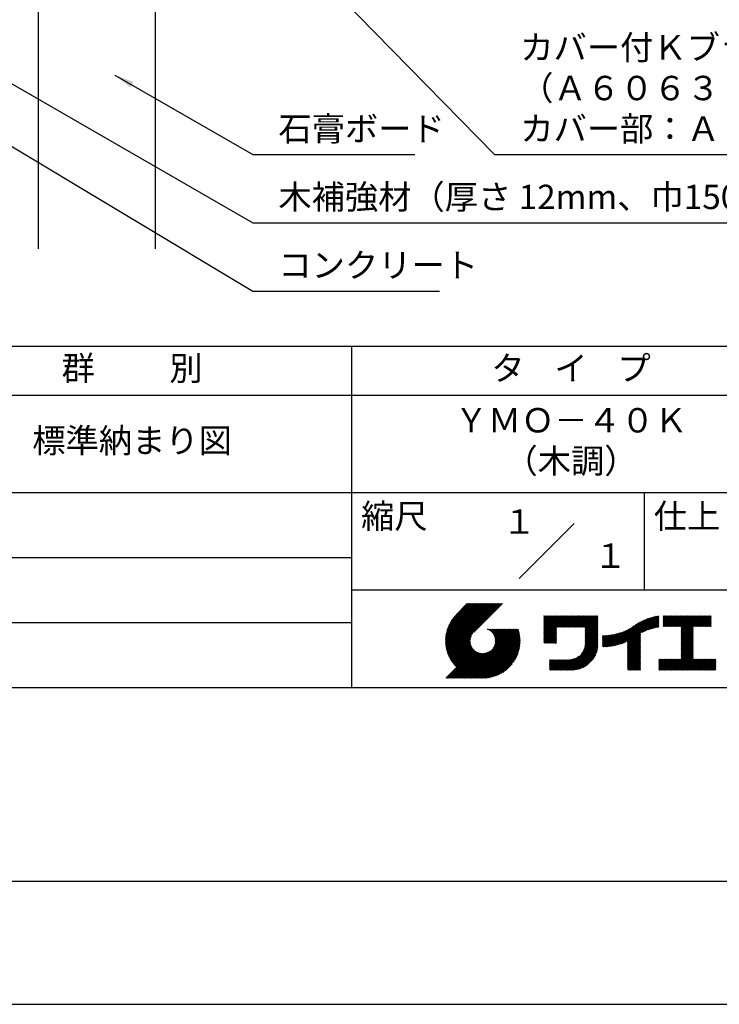
# Model space of a CAD drawing. Extents: x 0 to 210, y 0 to 297.
# Drawn here: x 76 to 148, y 0 to 101 of the extents above; entities that cross this region are included whole.
import ezdxf
from ezdxf.enums import TextEntityAlignment as Align

# ---------------------------------------------------------------- set-up
doc = ezdxf.new("R2010")
doc.units = 0
doc.header["$LTSCALE"] = 0.4
doc.layers.get('DEFPOINTS').update_dxf_attribs({"linetype": 'CONTINUOUS'})
for name, color, linetype in [('DIMS', 1, 'CONTINUOUS'), ('GENKYO', 3, 'CONTINUOUS'), ('TITLE', 7, 'CONTINUOUS')]:
    doc.layers.add(name, color=color, linetype=linetype)
doc.styles.add('DIMS', font='romans.shx', dxfattribs={"width": 0.75, "bigfont": 'bigfont.shx'})
doc.styles.get("Standard").update_dxf_attribs({"font": 'romans.shx', "bigfont": 'bigfont.shx'})
doc.dimstyles.new('DIMS', dxfattribs={"dimscale": 0, "dimtxt": 2.5, "dimasz": 2, "dimexe": 1.25, "dimexo": 1.25, "dimtad": 1, "dimtxsty": 'DIMS', "dimcen": 0, "dimclrt": 7, "dimazin": 3, "dimtfac": 1, "dimtmove": 0, "dimatfit": 3})

# ---------------------------------------------------------------- blocks, each defined once
blk = doc.blocks.new('*D3')
at = {"layer": 'DEFPOINTS', "color": 0}
for p in [(151.7, 234.37), (89.75, 77.5), (190.75, 77.5)]:
    blk.add_point(p, dxfattribs=at)
at = {"layer": 'DIMS', "color": 0}
for p, q in [((152.95, 234.37), (192, 234.37)), ((190.75, 232.37), (190.75, 77.5))]:
    blk.add_line(p, q, dxfattribs=at)
blk.add_solid([(190.42, 232.37), (191.08, 232.37), (190.75, 234.37)], dxfattribs=at)
at = {"layer": 'DIMS', "color": 7, "insert": (188.88, 154.94), "char_height": 2.5, "attachment_point": 5, "rotation": 90, "style": 'DIMS'}
blk.add_mtext('FLよりH＝800程度', dxfattribs=at)
blk = doc.blocks.new('_NONE')

msp = doc.modelspace()

# ---------------------------------------------------------------- linework, layer by layer
at = {"layer": 'DEFPOINTS'}
msp.add_lwpolyline([(0, 0), (210, 0), (210, 297), (0, 297)], close=True, dxfattribs=at)
at = {"layer": 'GENKYO'}
for p, q in [((77.75, 134.3704926), (77.75, 77.5)), ((89.75, 134.3704926), (89.75, 77.5))]:
    msp.add_line(p, q, dxfattribs=at)
at = {"layer": 'TITLE'}
for p, q in [((20, 67.5), (199.75, 67.5)), ((109.875, 67.5), (109.875, 32.5)), ((20, 62.5), (199.75, 62.5)), ((20, 52.5), (199.75, 52.5)), ((139.875, 52.5), (139.875, 42.5)), ((127.0465729, 43.6715729), (132.7034271, 49.3284271)), ((64.875, 45.8333333), (109.875, 45.8333333)), ((109.875, 42.5), (199.75, 42.5)), ((119.5006197, 37.2484722), (123.3562266, 41.1040791)), ((119.5009592, 37.3360967), (123.2689417, 41.1040791)), ((119.5022281, 37.1627958), (123.4435114, 41.1040791)), ((119.5033867, 37.425809), (123.1816568, 41.1040791)), ((119.5056624, 37.0789452), (123.5307963, 41.1040791)), ((119.5080633, 37.5177705), (123.0943719, 41.1040791)), ((119.5108149, 36.9968129), (123.6180812, 41.1040791)), ((119.5151765, 37.6121686), (123.0070871, 41.1040791)), ((119.5175906, 36.9163037), (123.7053661, 41.1040791)), ((119.5249466, 37.7092235), (122.9198022, 41.1040791)), ((119.5259048, 36.837333), (123.7926509, 41.1040791)), ((119.5356818, 36.7598251), (123.8799358, 41.1040791)), ((119.5376348, 37.8091966), (122.8325173, 41.1040791)), ((119.5468536, 36.683712), (123.9672207, 41.1040791)), ((119.5535554, 37.912402), (122.7452325, 41.1040791)), ((119.559359, 36.6089326), (124.0545055, 41.1040791)), ((119.5730917, 38.0192233), (122.6579476, 41.1040791)), ((119.5731426, 36.5354313), (124.1417904, 41.1040791)), ((119.5881541, 36.463158), (124.2290753, 41.1040791)), ((119.5967201, 38.1301365), (122.5706627, 41.1040791)), ((119.6043478, 36.3920667), (124.3163602, 41.1040791)), ((119.6216817, 36.3221158), (124.403645, 41.1040791)), ((119.6250444, 38.2457457), (122.4833778, 41.1040791)), ((119.6401178, 36.253267), (124.4909299, 41.1040791)), ((119.6588509, 38.366837), (122.396093, 41.1040791)), ((119.659621, 36.1854854), (124.5782148, 41.1040791)), ((119.6801592, 36.1187386), (124.6654997, 41.1040791)), ((119.6991956, 38.4944666), (122.3088081, 41.1040791)), ((119.7017027, 36.0529973), (124.7527845, 41.1040791)), ((119.7242243, 35.9882341), (124.8400694, 41.1040791)), ((119.7475571, 38.630113), (122.2215232, 41.1040791)), ((119.747699, 35.9244238), (124.9273543, 41.1040791)), ((119.7721034, 35.8615434), (125.0146391, 41.1040791)), ((119.7974162, 35.7995713), (125.101924, 41.1040791)), ((119.8061211, 38.7759618), (122.1342383, 41.1040791)), ((119.8236175, 35.7384878), (125.1892089, 41.1040791)), ((119.8506891, 35.6782745), (125.2764938, 41.1040791)), ((119.8783747, 38.9355004), (122.0469535, 41.1040791)), ((119.970559, 39.1149696), (121.9596686, 41.1040791)), ((120.0962783, 39.3279737), (121.8723837, 41.1040791)), ((120.3023602, 39.6213405), (121.7850989, 41.1040791)), ((121.7420937, 41.1040791), (120.6213018, 39.9832872)), ((125.3382305, 41.1040791), (122.4193702, 38.1852188)), ((129.5928978, 39.4530906), (129.9850424, 39.8452352)), ((129.5928978, 39.5403754), (129.8977575, 39.8452352)), ((129.5928978, 39.3658057), (130.0723273, 39.8452352)), ((129.5928978, 39.7149452), (129.7231878, 39.8452352)), ((129.5928978, 39.8022301), (129.6359029, 39.8452352)), ((129.5928978, 39.6276603), (129.8104727, 39.8452352)), ((129.5928978, 39.2785208), (130.1596122, 39.8452352)), ((129.5928978, 39.1912359), (130.246897, 39.8452352)), ((129.5928978, 39.1039511), (130.3341819, 39.8452352)), ((129.5928978, 38.5802418), (130.8578911, 39.8452352)), ((129.5928978, 38.6675267), (130.7706063, 39.8452352)), ((129.5928978, 38.1438175), (131.2943155, 39.8452352)), ((129.5928978, 38.2311024), (131.2070306, 39.8452352)), ((129.5928978, 38.3183872), (131.1197458, 39.8452352)), ((129.5928978, 38.4056721), (131.0324609, 39.8452352)), ((129.5928978, 38.492957), (130.945176, 39.8452352)), ((129.5928978, 37.9692477), (131.4688852, 39.8452352)), ((129.5928978, 38.0565326), (131.3816004, 39.8452352)), ((129.5928978, 38.7548116), (130.6833214, 39.8452352)), ((129.5928978, 38.8420965), (130.5960365, 39.8452352)), ((129.5928978, 38.9293813), (130.5087516, 39.8452352)), ((129.5928978, 39.0166662), (130.4214668, 39.8452352)), ((129.5928978, 37.4455385), (131.9925945, 39.8452352)), ((129.5928978, 37.5328234), (131.9053096, 39.8452352)), ((129.5928978, 37.6201082), (131.8180247, 39.8452352)), ((129.5928978, 37.7073931), (131.7307399, 39.8452352)), ((129.5928978, 37.794678), (131.643455, 39.8452352)), ((129.5928978, 37.8819629), (131.5561701, 39.8452352)), ((130.9244861, 38.6898419), (132.0798794, 39.8452352)), ((131.011771, 38.6898419), (132.1671642, 39.8452352)), ((131.0990558, 38.6898419), (132.2544491, 39.8452352)), ((131.1863407, 38.6898419), (132.341734, 39.8452352)), ((131.2736256, 38.6898419), (132.4290188, 39.8452352)), ((131.3609105, 38.6898419), (132.5163037, 39.8452352)), ((131.4481953, 38.6898419), (132.6035886, 39.8452352)), ((131.5354802, 38.6898419), (132.6908735, 39.8452352)), ((131.6227651, 38.6898419), (132.7781583, 39.8452352)), ((131.7100499, 38.6898419), (132.8654432, 39.8452352)), ((131.7973348, 38.6898419), (132.9527281, 39.8452352)), ((131.8846197, 38.6898419), (133.040013, 39.8452352)), ((131.9719046, 38.6898419), (133.1272978, 39.8452352)), ((132.0591894, 38.6898419), (133.2145827, 39.8452352)), ((132.1464743, 38.6898419), (133.3018676, 39.8452352)), ((132.2337592, 38.6898419), (133.3891524, 39.8452352)), ((132.3210441, 38.6898419), (133.4764373, 39.8452352)), ((132.4083289, 38.6898419), (133.5637222, 39.8452352)), ((132.4956138, 38.6898419), (133.6510071, 39.8452352)), ((132.5828987, 38.6898419), (133.7382919, 39.8452352)), ((132.6701835, 38.6898419), (133.8255768, 39.8452352)), ((132.7574684, 38.6898419), (133.9128617, 39.8452352)), ((132.8447533, 38.6898419), (134.0001466, 39.8452352)), ((132.9320382, 38.6898419), (134.0874314, 39.8452352)), ((133.019323, 38.6898419), (134.1747163, 39.8452352)), ((133.1066079, 38.6898419), (134.2620012, 39.8452352)), ((133.1938928, 38.6898419), (134.349286, 39.8452352)), ((133.2811777, 38.6898419), (134.4365709, 39.8452352)), ((133.3684625, 38.6898419), (134.5238558, 39.8452352)), ((133.4557474, 38.6898419), (134.6111407, 39.8452352)), ((133.5430323, 38.6898419), (134.6984255, 39.8452352)), ((133.6303171, 38.6898419), (134.7857104, 39.8452352)), ((133.717602, 38.6898419), (134.8729953, 39.8452352)), ((133.8048869, 38.6898419), (134.9602802, 39.8452352)), ((133.8234146, 38.6210848), (135.047565, 39.8452352)), ((133.8234146, 38.5337999), (135.1348499, 39.8452352)), ((133.8234146, 38.4465151), (135.1387854, 39.7618858)), ((133.8234146, 38.3592302), (135.1387854, 39.674601)), ((133.8234146, 38.2719453), (135.1387854, 39.5873161)), ((133.8234146, 38.1846604), (135.1387854, 39.5000312)), ((133.8234146, 38.0973756), (135.1387854, 39.4127464)), ((137.5001437, 36.9734366), (139.9818284, 39.4551213)), ((137.6350393, 37.0210474), (140.1271211, 39.5131292)), ((137.7761586, 37.0748817), (140.2658495, 39.5645727)), ((137.9246858, 37.1361241), (140.3989737, 39.610412)), ((138.0822592, 37.2064126), (140.5272332, 39.6513867)), ((138.1783585, 36.7788027), (141.2207905, 39.8212347)), ((138.1783585, 36.8660875), (141.1125789, 39.800308)), ((138.1783585, 36.9533724), (141.0017676, 39.7767815)), ((138.1783585, 37.0406573), (140.8881252, 39.750424)), ((138.1783585, 37.1279422), (140.7713805, 39.7209642)), ((138.1783585, 37.215227), (140.6512119, 39.6880805)), ((139.6256264, 38.1387857), (141.3266014, 39.8397608)), ((139.7910497, 38.2169242), (141.3601337, 39.7860082)), ((139.946294, 38.2848836), (141.3601337, 39.6987233)), ((140.0933163, 38.344621), (141.3601337, 39.6114385)), ((140.2335038, 38.3975236), (141.3601337, 39.5241536)), ((140.3678826, 38.4446176), (141.3601337, 39.4368687)), ((141.8134034, 39.3664291), (142.3022625, 39.8552883)), ((141.8134034, 39.453714), (142.2149776, 39.8552883)), ((141.8134034, 39.7155686), (141.953123, 39.8552883)), ((141.8134034, 39.8028535), (141.8658382, 39.8552883)), ((141.8134034, 39.5409989), (142.1276928, 39.8552883)), ((141.8134034, 39.6282838), (142.0404079, 39.8552883)), ((141.8134034, 39.1918594), (142.4768323, 39.8552883)), ((141.8134034, 39.2791443), (142.3895474, 39.8552883)), ((141.8134034, 39.1045745), (142.5641171, 39.8552883)), ((141.8134034, 38.755435), (142.9132566, 39.8552883)), ((141.8134034, 38.8427199), (142.8259718, 39.8552883)), ((141.8134034, 38.9300048), (142.7386869, 39.8552883)), ((141.8134034, 39.0172897), (142.651402, 39.8552883)), ((141.888421, 38.7431678), (143.0005415, 39.8552883)), ((141.9757059, 38.7431678), (143.0878264, 39.8552883)), ((142.0629908, 38.7431678), (143.1751112, 39.8552883)), ((142.1502756, 38.7431678), (143.2623961, 39.8552883)), ((142.2375605, 38.7431678), (143.349681, 39.8552883)), ((142.3248454, 38.7431678), (143.4369659, 39.8552883)), ((142.4121303, 38.7431678), (143.5242507, 39.8552883)), ((142.4994151, 38.7431678), (143.6115356, 39.8552883)), ((142.5867, 38.7431678), (143.6988205, 39.8552883)), ((142.6739849, 38.7431678), (143.7861054, 39.8552883)), ((142.7612697, 38.7431678), (143.8733902, 39.8552883)), ((142.8485546, 38.7431678), (143.9606751, 39.8552883)), ((142.9358395, 38.7431678), (144.04796, 39.8552883)), ((143.0231244, 38.7431678), (144.1352448, 39.8552883)), ((143.1104092, 38.7431678), (144.2225297, 39.8552883)), ((143.1976941, 38.7431678), (144.3098146, 39.8552883)), ((143.284979, 38.7431678), (144.3970995, 39.8552883)), ((143.3722639, 38.7431678), (144.4843843, 39.8552883)), ((143.4595487, 38.7431678), (144.5716692, 39.8552883)), ((143.5468336, 38.7431678), (144.6589541, 39.8552883)), ((143.6341185, 38.7431678), (144.746239, 39.8552883)), ((143.6620326, 37.5490937), (145.9682272, 39.8552883)), ((143.6620326, 37.6363786), (145.8809423, 39.8552883)), ((143.6620326, 38.5092273), (145.0080936, 39.8552883)), ((143.6620326, 38.5965122), (144.9208087, 39.8552883)), ((143.6620326, 38.683797), (144.8335238, 39.8552883)), ((143.6620326, 37.7236635), (145.7936574, 39.8552883)), ((143.6620326, 37.8109483), (145.7063726, 39.8552883)), ((143.6620326, 37.8982332), (145.6190877, 39.8552883)), ((143.6620326, 37.9855181), (145.5318028, 39.8552883)), ((143.6620326, 38.0728029), (145.4445179, 39.8552883)), ((143.6620326, 38.1600878), (145.3572331, 39.8552883)), ((143.6620326, 38.2473727), (145.2699482, 39.8552883)), ((143.6620326, 38.3346576), (145.1826633, 39.8552883)), ((143.6620326, 38.4219424), (145.0953784, 39.8552883)), ((144.9433916, 38.7431678), (146.055512, 39.8552883)), ((145.0306764, 38.7431678), (146.1427969, 39.8552883)), ((145.1179613, 38.7431678), (146.2300818, 39.8552883)), ((145.2052462, 38.7431678), (146.3173667, 39.8552883)), ((145.2925311, 38.7431678), (146.4046515, 39.8552883)), ((145.3798159, 38.7431678), (146.4919364, 39.8552883)), ((145.4671008, 38.7431678), (146.5792213, 39.8552883)), ((145.5543857, 38.7431678), (146.6665062, 39.8552883)), ((145.6416705, 38.7431678), (146.753791, 39.8552883)), ((145.7289554, 38.7431678), (146.7549315, 39.7691439)), ((145.8162403, 38.7431678), (146.7549315, 39.681859)), ((145.9035252, 38.7431678), (146.7549315, 39.5945741)), ((145.99081, 38.7431678), (146.7549315, 39.5072892)), ((146.0780949, 38.7431678), (146.7549315, 39.4200044)), ((64.875, 39.1666667), (109.875, 39.1666667)), ((121.3764973, 33.4508332), (126.4128269, 38.4871628)), ((121.4637822, 33.4508332), (126.5001118, 38.4871628)), ((121.5510671, 33.4508332), (126.5873967, 38.4871628)), ((121.638352, 33.4508332), (126.6746815, 38.4871628)), ((121.7256368, 33.4508332), (126.7619664, 38.4871628)), ((121.8129217, 33.4508332), (126.8492513, 38.4871628)), ((121.9002066, 33.4508332), (126.9365362, 38.4871628)), ((121.9874915, 33.4508332), (126.9737991, 38.4371408)), ((123.7842162, 38.4770982), (123.7942808, 38.4871628)), ((123.8460697, 38.4516668), (123.8815656, 38.4871628)), ((123.9053334, 38.4236456), (123.9688505, 38.4871628)), ((123.9621459, 38.3931733), (124.0561354, 38.4871628)), ((124.0166165, 38.360359), (124.1434202, 38.4871628)), ((124.0688302, 38.3252878), (124.2307051, 38.4871628)), ((124.1188514, 38.2880242), (124.31799, 38.4871628)), ((124.1667266, 38.2486145), (124.4052749, 38.4871628)), ((124.2124856, 38.2070887), (124.4925597, 38.4871628)), ((124.2561434, 38.1634616), (124.5798446, 38.4871628)), ((124.2977, 38.1177333), (124.6671295, 38.4871628)), ((124.3371408, 38.0698892), (124.7544144, 38.4871628)), ((124.374436, 38.0198996), (124.8416992, 38.4871628)), ((124.3769475, 36.5385682), (126.3255421, 38.4871628)), ((124.4095396, 37.9677183), (124.9289841, 38.4871628)), ((124.4423874, 37.9132812), (125.016269, 38.4871628)), ((124.4728947, 37.8565036), (125.1035538, 38.4871628)), ((124.4945869, 36.7434925), (126.2382572, 38.4871628)), ((124.5009526, 37.7972767), (125.1908387, 38.4871628)), ((124.5264229, 37.7354621), (125.2781236, 38.4871628)), ((124.5491311, 37.6708854), (125.3654085, 38.4871628)), ((124.5497433, 36.8859338), (126.1509723, 38.4871628)), ((124.5688557, 37.6033251), (125.4526933, 38.4871628)), ((124.5816952, 37.0051705), (126.0636874, 38.4871628)), ((124.5853139, 37.5324985), (125.5399782, 38.4871628)), ((124.5981388, 37.4580385), (125.6272631, 38.4871628)), ((124.6000397, 37.1107999), (125.9764026, 38.4871628)), ((124.6068444, 37.3794592), (125.7145479, 38.4871628)), ((124.6089691, 37.2070141), (125.8891177, 38.4871628)), ((124.6107678, 37.2960977), (125.8018328, 38.4871628)), ((129.5928978, 37.3582536), (130.872718, 38.6380738)), ((129.5928978, 37.2709688), (130.872718, 38.550789)), ((129.5928978, 37.1836839), (130.872718, 38.4635041)), ((133.8234146, 38.0100907), (135.1387854, 39.3254615)), ((133.8234146, 37.9228058), (135.1387854, 39.2381766)), ((133.8234146, 37.835521), (135.1387854, 39.1508917)), ((133.8234146, 37.7482361), (135.1387854, 39.0636069)), ((133.8234146, 37.6609512), (135.1387854, 38.976322)), ((133.8234146, 37.5736663), (135.1387854, 38.8890371)), ((133.8234146, 37.4863815), (135.1387854, 38.8017523)), ((133.8234146, 37.3990966), (135.1387854, 38.7144674)), ((133.8234146, 37.3118117), (135.1387854, 38.6271825)), ((133.8234146, 37.2245268), (135.1387854, 38.5398976)), ((133.8234146, 37.137242), (135.1387854, 38.4526128)), ((136.4658663, 36.7247231), (138.1211754, 38.3800322)), ((136.5691716, 36.7407435), (138.2933614, 38.4649333)), ((136.6748015, 36.7590885), (138.4835441, 38.5678311)), ((136.7829452, 36.7799474), (138.8287972, 38.8257994)), ((136.893822, 36.8035393), (139.0838395, 38.9935568)), ((137.0076885, 36.8301209), (139.2992607, 39.1216931)), ((137.1248485, 36.8599961), (139.4908127, 39.2259603)), ((137.2456657, 36.8935284), (139.6658927, 39.3137554)), ((137.370582, 36.9311598), (139.8286841, 39.3892619)), ((140.4972375, 38.4866876), (141.3601337, 39.3495838)), ((140.6221847, 38.5243499), (141.3601337, 39.262299)), ((140.7432187, 38.558099), (141.3601337, 39.1750141)), ((140.8607437, 38.5883392), (141.3601337, 39.0877292)), ((140.9750953, 38.6154059), (141.3601337, 39.0004444)), ((141.0865554, 38.6395812), (141.3601337, 38.9131595)), ((141.1953642, 38.661105), (141.3601337, 38.8258746)), ((141.3017276, 38.6801836), (141.3601337, 38.7385897)), ((143.6620326, 37.4618088), (144.9063023, 38.7060785)), ((143.6620326, 37.374524), (144.9063023, 38.6187936)), ((143.6620326, 37.2872391), (144.9063023, 38.5315087)), ((143.6620326, 37.1999542), (144.9063023, 38.4442239)), ((146.1653798, 38.7431678), (146.7549315, 39.3327195)), ((146.2526647, 38.7431678), (146.7549315, 39.2454346)), ((146.3399495, 38.7431678), (146.7549315, 39.1581497)), ((146.4272344, 38.7431678), (146.7549315, 39.0708649)), ((146.5145193, 38.7431678), (146.7549315, 38.98358)), ((146.6018041, 38.7431678), (146.7549315, 38.8962951)), ((146.689089, 38.7431678), (146.7549315, 38.8090103)), ((119.8786139, 35.6189144), (122.2803929, 38.0206934)), ((119.9073764, 35.560392), (122.1607585, 37.8137741)), ((119.936962, 35.5026928), (122.1051252, 37.6708559)), ((119.9673574, 35.4458033), (122.0729252, 37.5513711)), ((119.9985502, 35.3897112), (122.054419, 37.44558)), ((122.0747763, 33.4508332), (126.9943522, 38.370409)), ((122.1620612, 33.4508332), (127.0138707, 38.3026427)), ((122.2493461, 33.4508332), (127.0323226, 38.2338097)), ((122.3366309, 33.4508332), (127.0496729, 38.1638752)), ((122.4239158, 33.4508332), (127.0658835, 38.0928009)), ((122.5112007, 33.4508332), (127.0809126, 38.0205451)), ((122.5984856, 33.4508332), (127.0947145, 37.9470621)), ((122.6857704, 33.4508332), (127.107239, 37.8723017)), ((122.7730553, 33.4508332), (127.1184307, 37.7962086)), ((122.8603402, 33.4508332), (127.1282285, 37.7187215)), ((122.9648163, 33.4680244), (127.1365646, 37.6397727)), ((123.0453024, 33.4612257), (127.1433633, 37.5592866)), ((123.1274104, 33.4560488), (127.1485402, 37.4771786)), ((123.2112352, 33.4525887), (127.1608026, 37.4021561)), ((129.5928978, 37.096399), (130.872718, 38.3762192)), ((129.6205245, 37.0367408), (130.872718, 38.2889344)), ((129.7078093, 37.0367408), (130.872718, 38.2016495)), ((129.7950942, 37.0367408), (130.872718, 38.1143646)), ((129.8823791, 37.0367408), (130.872718, 38.0270797)), ((129.969664, 37.0367408), (130.872718, 37.9397949)), ((130.0569488, 37.0367408), (130.872718, 37.85251)), ((130.1442337, 37.0367408), (130.872718, 37.7652251)), ((130.2315186, 37.0367408), (130.872718, 37.6779402)), ((130.3188034, 37.0367408), (130.872718, 37.5906554)), ((130.4060883, 37.0367408), (130.872718, 37.5033705)), ((130.4933732, 37.0367408), (130.872718, 37.4160856)), ((131.8496858, 34.2906644), (135.1387854, 37.579764)), ((131.9369706, 34.2906644), (135.1387854, 37.4924792)), ((132.0242555, 34.2906644), (135.1387854, 37.4051943)), ((133.4525487, 35.9808122), (135.1387854, 37.6670489)), ((133.6226983, 36.2382467), (135.1387854, 37.7543338)), ((133.6998597, 36.4026929), (135.1387854, 37.8416187)), ((133.7481732, 36.5382913), (135.1387854, 37.9289035)), ((133.7803326, 36.6577356), (135.1387854, 38.0161884)), ((133.8016193, 36.7663072), (135.1387854, 38.1034733)), ((133.8148433, 36.8668161), (135.1387854, 38.1907581)), ((133.8217139, 36.9609715), (135.1387854, 38.278043)), ((133.8234146, 37.0499571), (135.1387854, 38.3653279)), ((135.6009427, 36.7326482), (136.8089713, 37.9406768)), ((135.6009427, 36.8199331), (136.7002008, 37.9191912)), ((135.6009427, 36.907218), (136.5939932, 37.9002684)), ((135.6009427, 36.9945029), (136.4901526, 37.8837127)), ((135.6009427, 37.0817877), (136.388509, 37.869354)), ((135.6009427, 37.1690726), (136.2889138, 37.8570437)), ((135.6009427, 37.2563575), (136.191236, 37.8466508)), ((135.6009427, 37.3436424), (136.0953596, 37.8380592)), ((135.6009427, 37.4309272), (136.0011809, 37.8311654)), ((135.6009427, 37.5182121), (135.9086074, 37.8258767)), ((135.6009427, 37.605497), (135.8175556, 37.8221098)), ((135.6009427, 37.6927818), (135.7279501, 37.8197892)), ((135.6009427, 37.7800667), (135.6397224, 37.8188464)), ((135.6190041, 36.6634248), (136.920532, 37.9649526)), ((135.7069145, 36.6640503), (137.0351497, 37.9922855)), ((135.7961875, 36.6660383), (137.1531412, 38.0229921)), ((135.8868899, 36.6694559), (137.2748867, 38.0574527)), ((135.9790955, 36.6743766), (137.4008502, 38.0961313)), ((136.0728856, 36.6808819), (137.5316076, 38.1396038)), ((136.1683507, 36.6890621), (137.6678889, 38.1886003)), ((136.2655916, 36.6990181), (137.8106433, 38.2440699)), ((136.364721, 36.7108626), (137.9611451, 38.3072868)), ((138.1783585, 36.6915178), (139.4937293, 38.0068886)), ((138.1783585, 36.6042329), (139.4937293, 37.9196037)), ((138.1783585, 36.5169481), (139.4937293, 37.8323188)), ((138.1783585, 36.4296632), (139.4937293, 37.745034)), ((138.1783585, 36.3423783), (139.4937293, 37.6577491)), ((138.1783585, 36.2550934), (139.4937293, 37.5704642)), ((138.1783585, 36.1678086), (139.4937293, 37.4831793)), ((138.1783585, 36.0805237), (139.4937293, 37.3958945)), ((143.6620326, 37.1126693), (144.9063023, 38.356939)), ((143.6620326, 37.0253845), (144.9063023, 38.2696541)), ((143.6620326, 36.9380996), (144.9063023, 38.1823693)), ((143.6620326, 36.8508147), (144.9063023, 38.0950844)), ((143.6620326, 36.7635299), (144.9063023, 38.0077995)), ((143.6620326, 36.676245), (144.9063023, 37.9205146)), ((143.6620326, 36.5889601), (144.9063023, 37.8332298)), ((143.6620326, 36.5016752), (144.9063023, 37.7459449)), ((143.6620326, 36.4143904), (144.9063023, 37.65866)), ((143.6620326, 36.3271055), (144.9063023, 37.5713752)), ((143.6620326, 36.2398206), (144.9063023, 37.4840903)), ((143.6620326, 36.1525357), (144.9063023, 37.3968054)), ((120.0305291, 35.3344052), (122.0453715, 37.3492476)), ((120.0632836, 35.2798748), (122.0434803, 37.2600715)), ((120.0968041, 35.2261104), (122.0473278, 37.1766341)), ((120.1310818, 35.1731033), (122.0559688, 37.0979903)), ((120.1661088, 35.1208454), (122.0687374, 37.023474)), ((120.2018777, 35.0693295), (122.0851454, 36.9525972)), ((120.2383821, 35.0185489), (122.1048246, 36.8849914)), ((120.275616, 34.968498), (122.1274908, 36.8203728)), ((120.3135742, 34.9191713), (122.1529222, 36.7585193)), ((120.3522521, 34.8705644), (122.1809434, 36.6992556)), ((120.3916458, 34.8226732), (122.2114158, 36.6424432)), ((120.4317519, 34.7754944), (122.24423, 36.5879726)), ((120.4725676, 34.7290252), (122.2793012, 36.5357588)), ((120.5140906, 34.6832633), (122.3165648, 36.4857376)), ((120.5563192, 34.6382072), (122.3559745, 36.4378624)), ((120.5992525, 34.5938555), (122.3975003, 36.3921034)), ((123.2968841, 33.4509527), (127.1536363, 37.3077049)), ((123.3844791, 33.4512629), (127.1533261, 37.2201099)), ((123.4741599, 33.4536588), (127.1509302, 37.1304291)), ((123.5660872, 33.4583012), (127.1462878, 37.0385018)), ((123.6604483, 33.4653774), (127.1392116, 36.9441407)), ((123.7574626, 33.4751069), (127.1294821, 36.8471264)), ((123.857391, 33.4877504), (127.1168386, 36.747198)), ((123.9605467, 33.5036212), (127.1009678, 36.6440424)), ((124.0673119, 33.5231016), (127.0814874, 36.5372771)), ((124.1781614, 33.5466662), (127.0579228, 36.4264276)), ((130.5806581, 37.0367408), (130.872718, 37.3288008)), ((130.6679429, 37.0367408), (130.872718, 37.2415159)), ((130.7552278, 37.0367408), (130.872718, 37.154231)), ((130.8425127, 37.0367408), (130.872718, 37.0669461)), ((132.1115404, 34.2906644), (135.1387854, 37.3179094)), ((132.1988253, 34.2906644), (135.1387854, 37.2306245)), ((132.2861101, 34.2906644), (135.1387854, 37.1433397)), ((132.373395, 34.2906644), (135.1387854, 37.0560548)), ((132.4606799, 34.2906644), (135.1387854, 36.9687699)), ((132.5490645, 34.2917641), (135.1376857, 36.8803853)), ((132.6405513, 34.295966), (135.1334838, 36.7888985)), ((132.735542, 34.3036719), (135.1257779, 36.6939078)), ((132.8345102, 34.3153552), (135.1140946, 36.5949396)), ((132.9380669, 34.331627), (135.0978228, 36.4913829)), ((133.0470247, 34.3533), (135.0761498, 36.3824251)), ((138.1783585, 35.9932388), (139.4937293, 37.3086096)), ((138.1783585, 35.9059539), (139.4937293, 37.2213247)), ((138.1783585, 35.8186691), (139.4937293, 37.1340399)), ((138.1783585, 35.7313842), (139.4937293, 37.046755)), ((138.1783585, 35.6440993), (139.4937293, 36.9594701)), ((138.1783585, 35.5568145), (139.4937293, 36.8721852)), ((138.1783585, 35.4695296), (139.4937293, 36.7849004)), ((138.1783585, 35.3822447), (139.4937293, 36.6976155)), ((138.1783585, 35.2949598), (139.4937293, 36.6103306)), ((138.1783585, 35.207675), (139.4937293, 36.5230457)), ((138.1783585, 35.1203901), (139.4937293, 36.4357609)), ((142.5857251, 34.2906644), (144.9063023, 36.6112416)), ((142.67301, 34.2906644), (144.9063023, 36.5239567)), ((142.7602948, 34.2906644), (144.9063023, 36.4366718)), ((143.6620326, 36.0652509), (144.9063023, 37.3095205)), ((143.6620326, 35.977966), (144.9063023, 37.2222357)), ((143.6620326, 35.8906811), (144.9063023, 37.1349508)), ((143.6620326, 35.8033963), (144.9063023, 37.0476659)), ((143.6620326, 35.7161114), (144.9063023, 36.960381)), ((143.6620326, 35.6288265), (144.9063023, 36.8730962)), ((143.6620326, 35.5415416), (144.9063023, 36.7858113)), ((143.6620326, 35.4542568), (144.9063023, 36.6985264)), ((119.543515, 33.4508332), (122.4411275, 36.3484456)), ((119.6307999, 33.4508332), (122.4868557, 36.306889)), ((119.7180848, 33.4508332), (122.5346998, 36.2674482)), ((119.8053696, 33.4508332), (122.5846894, 36.230153)), ((119.8926545, 33.4508332), (122.6368707, 36.1950494)), ((119.9799394, 33.4508332), (122.6913078, 36.1622016)), ((120.0672243, 33.4508332), (122.7480854, 36.1316943)), ((120.1545091, 33.4508332), (122.8073124, 36.1036364)), ((120.241794, 33.4508332), (122.8691269, 36.0781661)), ((120.3290789, 33.4508332), (122.9337036, 36.0554579)), ((120.4163637, 33.4508332), (123.0012639, 36.0357333)), ((120.5036486, 33.4508332), (123.0720905, 36.0192751)), ((120.5909335, 33.4508332), (123.1465505, 36.0064502)), ((120.6782184, 33.4508332), (123.2251298, 35.9977446)), ((120.7655032, 33.4508332), (123.3084913, 35.9938212)), ((120.8527881, 33.4508332), (123.3975749, 35.9956199)), ((120.940073, 33.4508332), (123.4937891, 36.0045493)), ((121.0273579, 33.4508332), (123.5994185, 36.0228938)), ((121.1146427, 33.4508332), (123.7186552, 36.0548457)), ((121.2019276, 33.4508332), (123.8610965, 36.1100021)), ((121.2892125, 33.4508332), (124.0660208, 36.2276415)), ((124.2936969, 33.5749169), (127.0296722, 36.3108921)), ((124.4147014, 33.6086364), (126.9959526, 36.1898876)), ((124.5422261, 33.6488763), (126.9557127, 36.0623629)), ((124.6777419, 33.6971072), (126.9074818, 35.9268471)), ((124.823421, 33.7555014), (126.8490876, 35.781168)), ((124.9827243, 33.8275199), (126.7770691, 35.6218647)), ((125.1618332, 33.9193439), (126.6852451, 35.4427558)), ((131.1514068, 34.2906644), (132.2105323, 35.3497898)), ((131.2386917, 34.2906644), (132.3046877, 35.3566604)), ((131.3259765, 34.2906644), (132.4051966, 35.3698844)), ((131.4132614, 34.2906644), (132.5137682, 35.3911711)), ((131.5005463, 34.2906644), (132.6332125, 35.4233306)), ((131.5878311, 34.2906644), (132.7688108, 35.4716441)), ((131.675116, 34.2906644), (132.9332571, 35.5488054)), ((131.7624009, 34.2906644), (133.1906916, 35.7189551)), ((133.1625056, 34.381496), (135.0479538, 36.2669442)), ((133.2861376, 34.4178431), (135.0116067, 36.1433122)), ((133.42045, 34.4648707), (134.9645791, 36.0089998)), ((133.5697884, 34.5269241), (134.9025257, 35.8596614)), ((133.7429556, 34.6128065), (134.8166433, 35.6864942)), ((133.9649085, 34.7474745), (134.6819753, 35.4645413)), ((138.1783585, 35.0331052), (139.4937293, 36.348476)), ((138.1783585, 34.9458203), (139.4937293, 36.2611911)), ((138.1783585, 34.8585355), (139.4937293, 36.1739063)), ((138.1783585, 34.7712506), (139.4937293, 36.0866214)), ((138.1783585, 34.6839657), (139.4937293, 35.9993365)), ((138.1783585, 34.5966809), (139.4937293, 35.9120516)), ((138.1783585, 34.509396), (139.4937293, 35.8247668)), ((138.1783585, 34.4221111), (139.4937293, 35.7374819)), ((138.1783585, 34.3348262), (139.4937293, 35.650197)), ((138.2214815, 34.2906644), (139.4937293, 35.5629122)), ((138.3087663, 34.2906644), (139.4937293, 35.4756273)), ((138.3960512, 34.2906644), (139.4937293, 35.3883424)), ((141.3601337, 34.3743461), (142.4049779, 35.4191902)), ((141.3601337, 34.461631), (142.317693, 35.4191902)), ((141.3601337, 34.5489158), (142.2304081, 35.4191902)), ((141.3601337, 34.6362007), (142.1431233, 35.4191902)), ((141.3601337, 35.2471948), (141.5321292, 35.4191902)), ((141.3601337, 35.3344797), (141.4448443, 35.4191902)), ((141.3601337, 34.9853402), (141.7939838, 35.4191902)), ((141.3601337, 35.0726251), (141.7066989, 35.4191902)), ((141.3601337, 35.15991), (141.619414, 35.4191902)), ((141.3601337, 34.8980553), (141.8812687, 35.4191902)), ((141.3601337, 34.7234856), (142.0558384, 35.4191902)), ((141.3601337, 34.8107705), (141.9685535, 35.4191902)), ((141.3637369, 34.2906644), (142.4922628, 35.4191902)), ((141.4510218, 34.2906644), (142.5795476, 35.4191902)), ((141.5383066, 34.2906644), (142.6668325, 35.4191902)), ((141.6255915, 34.2906644), (142.7541174, 35.4191902)), ((141.7128764, 34.2906644), (142.8414023, 35.4191902)), ((141.8001612, 34.2906644), (142.9286871, 35.4191902)), ((141.8874461, 34.2906644), (143.015972, 35.4191902)), ((141.974731, 34.2906644), (143.1032569, 35.4191902)), ((142.0620159, 34.2906644), (143.1905417, 35.4191902)), ((142.1493007, 34.2906644), (143.2778266, 35.4191902)), ((142.2365856, 34.2906644), (143.3651115, 35.4191902)), ((142.3238705, 34.2906644), (143.4523964, 35.4191902)), ((142.4111554, 34.2906644), (143.5396812, 35.4191902)), ((142.4984402, 34.2906644), (143.6269661, 35.4191902)), ((142.8475797, 34.2906644), (144.9063023, 36.3493869)), ((142.9348646, 34.2906644), (144.9063023, 36.2621021)), ((143.0221495, 34.2906644), (144.9063023, 36.1748172)), ((143.1094343, 34.2906644), (144.9063023, 36.0875323)), ((143.1967192, 34.2906644), (144.9063023, 36.0002474)), ((143.2840041, 34.2906644), (144.9063023, 35.9129626)), ((143.371289, 34.2906644), (144.9063023, 35.8256777)), ((143.4585738, 34.2906644), (144.9063023, 35.7383928)), ((143.5458587, 34.2906644), (144.9063023, 35.651108)), ((143.6331436, 34.2906644), (144.9063023, 35.5638231)), ((143.7204284, 34.2906644), (144.9063023, 35.4765382)), ((143.8077133, 34.2906644), (144.9362392, 35.4191902)), ((143.8949982, 34.2906644), (145.0235241, 35.4191902)), ((143.9822831, 34.2906644), (145.1108089, 35.4191902)), ((144.0695679, 34.2906644), (145.1980938, 35.4191902)), ((144.1568528, 34.2906644), (145.2853787, 35.4191902)), ((144.2441377, 34.2906644), (145.3726636, 35.4191902)), ((144.3314226, 34.2906644), (145.4599484, 35.4191902)), ((144.4187074, 34.2906644), (145.5472333, 35.4191902)), ((144.5059923, 34.2906644), (145.6345182, 35.4191902)), ((144.5932772, 34.2906644), (145.721803, 35.4191902)), ((144.680562, 34.2906644), (145.8090879, 35.4191902)), ((144.7678469, 34.2906644), (145.8963728, 35.4191902)), ((144.8551318, 34.2906644), (145.9836577, 35.4191902)), ((144.9424167, 34.2906644), (146.0709425, 35.4191902)), ((145.0297015, 34.2906644), (146.1582274, 35.4191902)), ((145.1169864, 34.2906644), (146.2455123, 35.4191902)), ((145.2042713, 34.2906644), (146.3327972, 35.4191902)), ((145.2915562, 34.2906644), (146.420082, 35.4191902)), ((145.378841, 34.2906644), (146.5073669, 35.4191902)), ((145.4661259, 34.2906644), (146.5946518, 35.4191902)), ((145.5534108, 34.2906644), (146.6819366, 35.4191902)), ((145.6406956, 34.2906644), (146.7692215, 35.4191902)), ((145.7279805, 34.2906644), (146.8565064, 35.4191902)), ((145.8152654, 34.2906644), (146.9437913, 35.4191902)), ((145.9025503, 34.2906644), (147.0310761, 35.4191902)), ((145.9898351, 34.2906644), (147.118361, 35.4191902)), ((146.07712, 34.2906644), (147.2056459, 35.4191902)), ((125.3741687, 34.0443945), (126.5601945, 35.2304203)), ((125.6653919, 34.2483329), (126.3562561, 34.9391971)), ((130.1617068, 35.2212316), (130.2885643, 35.3480891)), ((130.1617068, 35.3085164), (130.2012795, 35.3480891)), ((130.1617068, 34.9593769), (130.550419, 35.3480891)), ((130.1617068, 35.0466618), (130.4631341, 35.3480891)), ((130.1617068, 35.1339467), (130.3758492, 35.3480891)), ((130.1617068, 34.3483828), (131.1614131, 35.3480891)), ((130.1617068, 34.4356677), (131.0741282, 35.3480891)), ((130.1617068, 34.5229526), (130.9868433, 35.3480891)), ((130.1617068, 34.6102375), (130.8995584, 35.3480891)), ((130.1617068, 34.6975223), (130.8122736, 35.3480891)), ((130.1617068, 34.7848072), (130.7249887, 35.3480891)), ((130.1617068, 34.8720921), (130.6377038, 35.3480891)), ((130.1912732, 34.2906644), (131.2486979, 35.3480891)), ((130.2785581, 34.2906644), (131.3359828, 35.3480891)), ((130.3658429, 34.2906644), (131.4232677, 35.3480891)), ((130.4531278, 34.2906644), (131.5105526, 35.3480891)), ((130.5404127, 34.2906644), (131.5978374, 35.3480891)), ((130.6276975, 34.2906644), (131.6851223, 35.3480891)), ((130.7149824, 34.2906644), (131.7724072, 35.3480891)), ((130.8022673, 34.2906644), (131.859692, 35.3480891)), ((130.8895522, 34.2906644), (131.9469769, 35.3480891)), ((130.976837, 34.2906644), (132.0342618, 35.3480891)), ((131.0641219, 34.2906644), (132.1215467, 35.3480891)), ((138.4833361, 34.2906644), (139.4937293, 35.3010575)), ((138.570621, 34.2906644), (139.4937293, 35.2137727)), ((138.6579058, 34.2906644), (139.4937293, 35.1264878)), ((138.7451907, 34.2906644), (139.4937293, 35.0392029)), ((138.8324756, 34.2906644), (139.4937293, 34.951918)), ((138.9197604, 34.2906644), (139.4937293, 34.8646332)), ((139.0070453, 34.2906644), (139.4937293, 34.7773483)), ((139.0943302, 34.2906644), (139.4937293, 34.6900634)), ((139.1816151, 34.2906644), (139.4937293, 34.6027786)), ((139.2688999, 34.2906644), (139.4937293, 34.5154937)), ((139.3561848, 34.2906644), (139.4937293, 34.4282088)), ((139.4434697, 34.2906644), (139.4937293, 34.3409239)), ((146.1644049, 34.2906644), (147.2082012, 35.3344606)), ((146.2516898, 34.2906644), (147.2082012, 35.2471758)), ((146.3389746, 34.2906644), (147.2082012, 35.1598909)), ((146.4262595, 34.2906644), (147.2082012, 35.072606)), ((146.5135444, 34.2906644), (147.2082012, 34.9853212)), ((146.6008292, 34.2906644), (147.2082012, 34.8980363)), ((146.6881141, 34.2906644), (147.2082012, 34.8107514)), ((146.775399, 34.2906644), (147.2082012, 34.7234665)), ((146.8626839, 34.2906644), (147.2082012, 34.6361817)), ((146.9499687, 34.2906644), (147.2082012, 34.5488968)), ((147.0372536, 34.2906644), (147.2082012, 34.4616119)), ((147.1245385, 34.2906644), (147.2082012, 34.3743271)), ((20, 32.5), (199.75, 32.5))]:
    msp.add_line(p, q, dxfattribs=at)
msp.add_lwpolyline([(20, 12.625), (199.75, 12.625), (199.75, 284.375), (20, 284.375)], close=True, dxfattribs=at)

# ---------------------------------------------------------------- texts
at = {"layer": 'DIMS', "color": 7, "attachment_point": 7}
for s, insert, char_height in [('カバー付Ｋブラケット：アルミ押出型材\\P（Ａ６０６３Ｓ－Ｔ５）\\Pカバー部：ＡＢＳ樹脂', (127.1709343, 87.7909853), 2.50000001), ('石膏ボード', (102.375, 87.7909853), 2.5), ('木補強材（厚さ 12mm、巾150mm以上）', (102.375, 80.7909853), 2.5), ('コンクリート', (102.375, 73.7909853), 2.5)]:
    msp.add_mtext(s, dxfattribs=dict(at, insert=insert, char_height=char_height))
at = {"layer": 'TITLE'}
for s, p in [('１', (127.0611042, 48.2658049)), ('\u3000\u3000１', (132.9896756, 44.7705677))]:
    msp.add_text(s, height=2.5, dxfattribs=at).set_placement(p, align=Align.CENTER)
at = {"layer": 'TITLE', "char_height": 2.5}
for s, insert, width, attachment_point in [('群          別', (87.375, 64.9254971), 45, 5), ('タ    イ    プ', (132.375, 64.9254971), 45, 5), ('ＹＭＯ－４０Ｋ\\P（木調）', (132.375, 57.5), 45, 5), ('標準納まり図', (87.375, 57.5), 45, 5), ('縮尺', (110.8533185, 51.3287964), 6.342271737, 1), ('仕上', (140.8533185, 51.3287964), 6.3423, 1)]:
    msp.add_mtext(s, dxfattribs=dict(at, insert=insert, width=width, attachment_point=attachment_point))

# ---------------------------------------------------------------- dimensions: what is measured, and where the dimension line sits
at = {"layer": 'DIMS'}
dim = msp.add_linear_dim(base=(190.75, 77.5), p1=(151.7013596, 234.3703535), p2=(89.75, 77.5), angle=90, text='FLよりH＝800程度', dimstyle='DIMS', override={"dimscale": 1, "dimblk2": 'NONE', "dimsah": 1, "dimse2": 1}, dxfattribs=at)
dim.commit()
dim.dimension.update_dxf_attribs({"geometry": '*D3', "text_midpoint": (188.875, 154.9351767)})

# ---------------------------------------------------------------- leaders
at = {"layer": 'DIMS', "annotation_type": 0, "has_hookline": 1, "hookline_direction": 0}
for points, text_width in [([(104.3002382, 107.8030141), (124.5459343, 87.1659853), (126.5459343, 87.1659853)], 53.1666669), ([(48.2170439, 104.0635185), (99.75, 73.1659853), (101.75, 73.1659853)], 16.5), ([(70.7132647, 96.9303522), (99.75, 80.1659853), (101.75, 80.1659853)], 61.6904762), ([(85.6191739, 95.3244215), (99.75, 87.1659853), (101.75, 87.1659853)], 14)]:
    msp.add_leader(points, dimstyle='DIMS', override={"dimscale": 1}, dxfattribs=dict(at, text_width=text_width))

doc.saveas('drawing.dxf')
